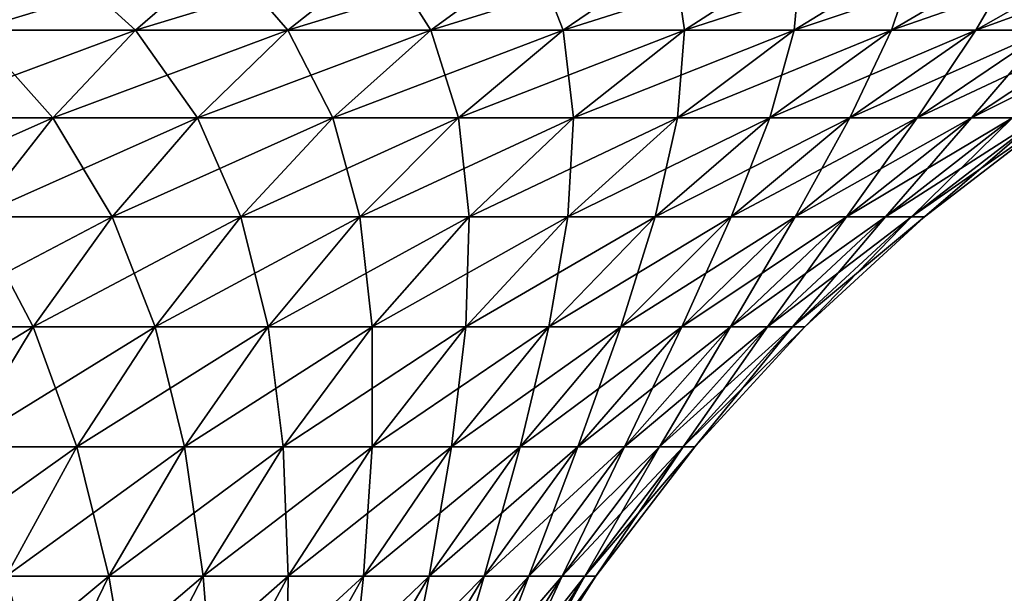
# Model space of a CAD drawing. Extents: x -111 to 111, y -232 to 71.
# Drawn here: x -57 to -46, y 59 to 66 of the extents above; entities that cross this region are included whole.
import ezdxf

# ---------------------------------------------------------------- set-up
doc = ezdxf.new("R2010")
doc.units = 0
doc.layers.add('L9', color=7, linetype='CONTINUOUS')

msp = doc.modelspace()

# ---------------------------------------------------------------- linework, layer by layer
at = {"layer": 'L9', "color": 7}
for points in [[(-58.01632, 65.40632, 26.32976), (-57.09483, 66.2934, 27.75835), (-60.00722, 65.40632, 27.51214)], [(-57.09483, 66.2934, 27.75835), (-59.19375, 66.2934, 29.00489), (-60.00722, 65.40632, 27.51214)], [(-59.19375, 66.2934, -29.00489), (-57.09483, 66.2934, -27.75835), (-58.01632, 65.40632, -26.32976)], [(-56.11818, 65.40632, 25.00357), (-55.0937, 66.2934, 26.3602), (-58.01632, 65.40632, 26.32976)], [(-55.0937, 66.2934, 26.3602), (-57.09483, 66.2934, 27.75835), (-58.01632, 65.40632, 26.32976)], [(-58.01632, 65.40632, -26.32976), (-57.09483, 66.2934, -27.75835), (-56.11818, 65.40632, -25.00357)], [(-57.09483, 66.2934, -27.75835), (-55.0937, 66.2934, -26.3602), (-56.11818, 65.40632, -25.00357)], [(-56.11818, 65.40632, -25.00357), (-55.0937, 66.2934, -26.3602), (-54.32317, 65.40632, -23.54082)], [(-54.32317, 65.40632, 23.54082), (-53.20129, 66.2934, 24.81809), (-56.11818, 65.40632, 25.00357)], [(-53.20129, 66.2934, 24.81809), (-55.0937, 66.2934, 26.3602), (-56.11818, 65.40632, 25.00357)], [(-55.0937, 66.2934, -26.3602), (-53.20129, 66.2934, -24.81809), (-54.32317, 65.40632, -23.54082)], [(-54.32317, 65.40632, -23.54082), (-53.20129, 66.2934, -24.81809), (-52.64109, 65.40632, -21.9495)], [(-51.42794, 66.2934, 23.14042), (-53.20129, 66.2934, 24.81809), (-54.32317, 65.40632, 23.54082)], [(-52.64109, 65.40632, 21.9495), (-51.42794, 66.2934, 23.14042), (-54.32317, 65.40632, 23.54082)], [(-53.20129, 66.2934, -24.81809), (-51.42794, 66.2934, -23.14042), (-52.64109, 65.40632, -21.9495)], [(-52.64109, 65.40632, -21.9495), (-51.42794, 66.2934, -23.14042), (-51.08112, 65.40632, -20.23829)], [(-51.08112, 65.40632, 20.23829), (-49.78333, 66.2934, 21.33637), (-52.64109, 65.40632, 21.9495)], [(-49.78333, 66.2934, 21.33637), (-51.42794, 66.2934, 23.14042), (-52.64109, 65.40632, 21.9495)], [(-51.42794, 66.2934, -23.14042), (-49.78333, 66.2934, -21.33637), (-51.08112, 65.40632, -20.23829)], [(-49.65179, 65.40632, 18.41656), (-48.27645, 66.2934, 19.41579), (-51.08112, 65.40632, 20.23829)], [(-48.27645, 66.2934, 19.41579), (-49.78333, 66.2934, 21.33637), (-51.08112, 65.40632, 20.23829)], [(-51.08112, 65.40632, -20.23829), (-49.78333, 66.2934, -21.33637), (-49.65179, 65.40632, -18.41656)], [(-49.78333, 66.2934, -21.33637), (-48.27645, 66.2934, -19.41579), (-49.65179, 65.40632, -18.41656)], [(-49.65179, 65.40632, -18.41656), (-48.27645, 66.2934, -19.41579), (-48.3609, 65.40632, -16.49423)], [(-48.3609, 65.40632, 16.49423), (-46.91552, 66.2934, 17.38917), (-49.65179, 65.40632, 18.41656)], [(-46.91552, 66.2934, 17.38917), (-48.27645, 66.2934, 19.41579), (-49.65179, 65.40632, 18.41656)], [(-48.27645, 66.2934, -19.41579), (-46.91552, 66.2934, -17.38917), (-48.3609, 65.40632, -16.49423)], [(-48.3609, 65.40632, -16.49423), (-46.91552, 66.2934, -17.38917), (-47.21551, 65.40632, -14.48183)], [(-45.70799, 66.2934, 15.26758), (-46.91552, 66.2934, 17.38917), (-48.3609, 65.40632, 16.49423)], [(-47.21551, 65.40632, 14.48183), (-45.70799, 66.2934, 15.26758), (-48.3609, 65.40632, 16.49423)], [(-46.91552, 66.2934, -17.38917), (-45.70799, 66.2934, -15.26758), (-47.21551, 65.40632, -14.48183)], [(-47.21551, 65.40632, -14.48183), (-45.70799, 66.2934, -15.26758), (-46.22186, 65.40632, -12.39032)], [(-47.21551, 65.40632, 14.48183), (-46.22186, 65.40632, 12.39032), (-44.66043, 66.2934, 13.06259)], [(-44.66043, 66.2934, 13.06259), (-45.70799, 66.2934, 15.26758), (-47.21551, 65.40632, 14.48183)], [(-45.38539, 65.40632, 10.23115), (-43.77857, 66.2934, 10.78627), (-46.22186, 65.40632, 12.39032)], [(-45.70799, 66.2934, -15.26758), (-44.66043, 66.2934, -13.06259), (-46.22186, 65.40632, -12.39032)], [(-46.22186, 65.40632, -12.39032), (-44.66043, 66.2934, -13.06259), (-45.38539, 65.40632, -10.23115)], [(-44.66043, 66.2934, 13.06259), (-46.22186, 65.40632, 12.39032), (-43.77857, 66.2934, 10.78627)], [(-58.89244, 64.37458, -24.97151), (-58.01632, 65.40632, -26.32976), (-57.09222, 64.37458, -23.71373)], [(-57.09222, 64.37458, 23.71373), (-56.11818, 65.40632, 25.00357), (-58.89244, 64.37458, 24.97151)], [(-56.11818, 65.40632, 25.00357), (-58.01632, 65.40632, 26.32976), (-58.89244, 64.37458, 24.97151)], [(-58.01632, 65.40632, -26.32976), (-56.11818, 65.40632, -25.00357), (-57.09222, 64.37458, -23.71373)], [(-54.32317, 65.40632, 23.54082), (-56.11818, 65.40632, 25.00357), (-57.09222, 64.37458, 23.71373)], [(-57.09222, 64.37458, -23.71373), (-56.11818, 65.40632, -25.00357), (-55.38981, 64.37458, -22.32644)], [(-55.38981, 64.37458, 22.32644), (-54.32317, 65.40632, 23.54082), (-57.09222, 64.37458, 23.71373)], [(-56.11818, 65.40632, -25.00357), (-54.32317, 65.40632, -23.54082), (-55.38981, 64.37458, -22.32644)], [(-55.38981, 64.37458, -22.32644), (-54.32317, 65.40632, -23.54082), (-53.7945, 64.37458, -20.81721)], [(-53.7945, 64.37458, 20.81721), (-52.64109, 65.40632, 21.9495), (-55.38981, 64.37458, 22.32644)], [(-52.64109, 65.40632, 21.9495), (-54.32317, 65.40632, 23.54082), (-55.38981, 64.37458, 22.32644)], [(-54.32317, 65.40632, -23.54082), (-52.64109, 65.40632, -21.9495), (-53.7945, 64.37458, -20.81721)], [(-53.7945, 64.37458, -20.81721), (-52.64109, 65.40632, -21.9495), (-52.315, 64.37458, -19.19428)], [(-52.315, 64.37458, 19.19428), (-51.08112, 65.40632, 20.23829), (-53.7945, 64.37458, 20.81721)], [(-51.08112, 65.40632, 20.23829), (-52.64109, 65.40632, 21.9495), (-53.7945, 64.37458, 20.81721)], [(-52.64109, 65.40632, -21.9495), (-51.08112, 65.40632, -20.23829), (-52.315, 64.37458, -19.19428)], [(-52.315, 64.37458, -19.19428), (-51.08112, 65.40632, -20.23829), (-50.9594, 64.37458, -17.46652)], [(-50.9594, 64.37458, 17.46652), (-49.65179, 65.40632, 18.41656), (-52.315, 64.37458, 19.19428)], [(-49.65179, 65.40632, 18.41656), (-51.08112, 65.40632, 20.23829), (-52.315, 64.37458, 19.19428)], [(-51.08112, 65.40632, -20.23829), (-49.65179, 65.40632, -18.41656), (-50.9594, 64.37458, -17.46652)], [(-48.3609, 65.40632, 16.49423), (-49.65179, 65.40632, 18.41656), (-50.9594, 64.37458, 17.46652)], [(-50.9594, 64.37458, -17.46652), (-49.65179, 65.40632, -18.41656), (-49.73511, 64.37458, -15.64336)], [(-49.73511, 64.37458, 15.64336), (-48.3609, 65.40632, 16.49423), (-50.9594, 64.37458, 17.46652)], [(-49.65179, 65.40632, -18.41656), (-48.3609, 65.40632, -16.49423), (-49.73511, 64.37458, -15.64336)], [(-49.73511, 64.37458, -15.64336), (-48.3609, 65.40632, -16.49423), (-48.6488, 64.37458, -13.73476)], [(-49.73511, 64.37458, 15.64336), (-48.6488, 64.37458, 13.73476), (-47.21551, 65.40632, 14.48183)], [(-47.21551, 65.40632, 14.48183), (-48.3609, 65.40632, 16.49423), (-49.73511, 64.37458, 15.64336)], [(-48.3609, 65.40632, -16.49423), (-47.21551, 65.40632, -14.48183), (-48.6488, 64.37458, -13.73476)], [(-48.6488, 64.37458, -13.73476), (-47.21551, 65.40632, -14.48183), (-47.70641, 64.37458, -11.75115)], [(-47.70641, 64.37458, 11.75115), (-46.22186, 65.40632, 12.39032), (-48.6488, 64.37458, 13.73476)], [(-47.21551, 65.40632, 14.48183), (-48.6488, 64.37458, 13.73476), (-46.22186, 65.40632, 12.39032)], [(-47.21551, 65.40632, -14.48183), (-46.22186, 65.40632, -12.39032), (-47.70641, 64.37458, -11.75115)], [(-47.70641, 64.37458, -11.75115), (-46.22186, 65.40632, -12.39032), (-46.91309, 64.37458, -9.703363)], [(-46.91309, 64.37458, 9.703363), (-45.38539, 65.40632, 10.23115), (-47.70641, 64.37458, 11.75115)], [(-45.38539, 65.40632, 10.23115), (-46.22186, 65.40632, 12.39032), (-47.70641, 64.37458, 11.75115)], [(-46.27318, 64.37458, 7.602576), (-44.71067, 65.40632, 8.016095), (-46.91309, 64.37458, 9.703363)], [(-44.71067, 65.40632, 8.016095), (-45.38539, 65.40632, 10.23115), (-46.91309, 64.37458, 9.703363)], [(-46.22186, 65.40632, -12.39032), (-45.38539, 65.40632, -10.23115), (-46.91309, 64.37458, -9.703363)], [(-46.91309, 64.37458, -9.703363), (-45.38539, 65.40632, -10.23115), (-46.27318, 64.37458, -7.602576)], [(-45.38539, 65.40632, -10.23115), (-44.71067, 65.40632, -8.016095), (-46.27318, 64.37458, -7.602576)], [(-46.27318, 64.37458, -7.602576), (-44.71067, 65.40632, -8.016095), (-45.79016, 64.37458, -5.460266)], [(-44.20137, 65.40632, 5.757261), (-44.71067, 65.40632, 8.016095), (-46.27318, 64.37458, 7.602576)], [(-45.79016, 64.37458, 5.460266), (-44.20137, 65.40632, 5.757261), (-46.27318, 64.37458, 7.602576)], [(-57.09222, 64.37458, 23.71373), (-58.89244, 64.37458, 24.97151), (-59.71654, 63.20601, 23.69391)], [(-58.00842, 63.20601, 22.50049), (-57.09222, 64.37458, 23.71373), (-59.71654, 63.20601, 23.69391)], [(-58.89244, 64.37458, -24.97151), (-57.09222, 64.37458, -23.71373), (-58.00842, 63.20601, -22.50049)], [(-58.00842, 63.20601, -22.50049), (-57.09222, 64.37458, -23.71373), (-56.39311, 63.20601, -21.18417)], [(-56.39311, 63.20601, 21.18417), (-55.38981, 64.37458, 22.32644), (-58.00842, 63.20601, 22.50049)], [(-55.38981, 64.37458, 22.32644), (-57.09222, 64.37458, 23.71373), (-58.00842, 63.20601, 22.50049)], [(-57.09222, 64.37458, -23.71373), (-55.38981, 64.37458, -22.32644), (-56.39311, 63.20601, -21.18417)], [(-54.87941, 63.20601, 19.75215), (-53.7945, 64.37458, 20.81721), (-56.39311, 63.20601, 21.18417)], [(-53.7945, 64.37458, 20.81721), (-55.38981, 64.37458, 22.32644), (-56.39311, 63.20601, 21.18417)], [(-56.39311, 63.20601, -21.18417), (-55.38981, 64.37458, -22.32644), (-54.87941, 63.20601, -19.75215)], [(-55.38981, 64.37458, -22.32644), (-53.7945, 64.37458, -20.81721), (-54.87941, 63.20601, -19.75215)], [(-54.87941, 63.20601, -19.75215), (-53.7945, 64.37458, -20.81721), (-53.47561, 63.20601, -18.21226)], [(-53.47561, 63.20601, 18.21226), (-52.315, 64.37458, 19.19428), (-54.87941, 63.20601, 19.75215)], [(-52.315, 64.37458, 19.19428), (-53.7945, 64.37458, 20.81721), (-54.87941, 63.20601, 19.75215)], [(-53.7945, 64.37458, -20.81721), (-52.315, 64.37458, -19.19428), (-53.47561, 63.20601, -18.21226)], [(-53.47561, 63.20601, -18.21226), (-52.315, 64.37458, -19.19428), (-52.18937, 63.20601, -16.57289)], [(-50.9594, 64.37458, 17.46652), (-52.315, 64.37458, 19.19428), (-53.47561, 63.20601, 18.21226)], [(-52.18937, 63.20601, 16.57289), (-50.9594, 64.37458, 17.46652), (-53.47561, 63.20601, 18.21226)], [(-52.315, 64.37458, -19.19428), (-50.9594, 64.37458, -17.46652), (-52.18937, 63.20601, -16.57289)], [(-52.18937, 63.20601, -16.57289), (-50.9594, 64.37458, -17.46652), (-51.02771, 63.20601, -14.84301)], [(-52.18937, 63.20601, 16.57289), (-51.02771, 63.20601, 14.84301), (-49.73511, 64.37458, 15.64336)], [(-49.73511, 64.37458, 15.64336), (-50.9594, 64.37458, 17.46652), (-52.18937, 63.20601, 16.57289)], [(-49.99698, 63.20601, 13.03206), (-48.6488, 64.37458, 13.73476), (-51.02771, 63.20601, 14.84301)], [(-50.9594, 64.37458, -17.46652), (-49.73511, 64.37458, -15.64336), (-51.02771, 63.20601, -14.84301)], [(-51.02771, 63.20601, -14.84301), (-49.73511, 64.37458, -15.64336), (-49.99698, 63.20601, -13.03206)], [(-49.73511, 64.37458, 15.64336), (-51.02771, 63.20601, 14.84301), (-48.6488, 64.37458, 13.73476)], [(-49.73511, 64.37458, -15.64336), (-48.6488, 64.37458, -13.73476), (-49.99698, 63.20601, -13.03206)], [(-49.99698, 63.20601, -13.03206), (-48.6488, 64.37458, -13.73476), (-49.10281, 63.20601, -11.14994)], [(-49.10281, 63.20601, 11.14994), (-47.70641, 64.37458, 11.75115), (-49.99698, 63.20601, 13.03206)], [(-47.70641, 64.37458, 11.75115), (-48.6488, 64.37458, 13.73476), (-49.99698, 63.20601, 13.03206)], [(-48.6488, 64.37458, -13.73476), (-47.70641, 64.37458, -11.75115), (-49.10281, 63.20601, -11.14994)], [(-49.10281, 63.20601, -11.14994), (-47.70641, 64.37458, -11.75115), (-48.35008, 63.20601, -9.206919)], [(-48.35008, 63.20601, 9.206919), (-46.91309, 64.37458, 9.703363), (-49.10281, 63.20601, 11.14994)], [(-46.91309, 64.37458, 9.703363), (-47.70641, 64.37458, 11.75115), (-49.10281, 63.20601, 11.14994)], [(-47.70641, 64.37458, -11.75115), (-46.91309, 64.37458, -9.703363), (-48.35008, 63.20601, -9.206919)], [(-48.35008, 63.20601, -9.206919), (-46.91309, 64.37458, -9.703363), (-47.7429, 63.20601, -7.213613)], [(-46.27318, 64.37458, 7.602576), (-46.91309, 64.37458, 9.703363), (-48.35008, 63.20601, 9.206919)], [(-47.7429, 63.20601, 7.213613), (-46.27318, 64.37458, 7.602576), (-48.35008, 63.20601, 9.206919)], [(-47.28459, 63.20601, 5.180908), (-45.79016, 64.37458, 5.460266), (-47.7429, 63.20601, 7.213613)], [(-46.91309, 64.37458, -9.703363), (-46.27318, 64.37458, -7.602576), (-47.7429, 63.20601, -7.213613)], [(-47.7429, 63.20601, -7.213613), (-46.27318, 64.37458, -7.602576), (-47.28459, 63.20601, -5.180908)], [(-45.79016, 64.37458, 5.460266), (-46.27318, 64.37458, 7.602576), (-47.7429, 63.20601, 7.213613)], [(-46.27318, 64.37458, -7.602576), (-45.79016, 64.37458, -5.460266), (-47.28459, 63.20601, -5.180908)], [(-47.28459, 63.20601, -5.180908), (-45.79016, 64.37458, -5.460266), (-46.97765, 63.20601, -3.119907)], [(-46.97765, 63.20601, 3.119907), (-45.46667, 64.37458, 3.288134), (-47.28459, 63.20601, 5.180908)], [(-45.46667, 64.37458, 3.288134), (-45.79016, 64.37458, 5.460266), (-47.28459, 63.20601, 5.180908)], [(-45.79016, 64.37458, -5.460266), (-45.46667, 64.37458, -3.288134), (-46.97765, 63.20601, -3.119907)], [(-46.97765, 63.20601, -3.119907), (-45.46667, 64.37458, -3.288134), (-46.82377, 63.20601, -1.041866)], [(-46.82377, 63.20601, 1.041866), (-45.30448, 64.37458, 1.098044), (-46.97765, 63.20601, 3.119907)], [(-45.30448, 64.37458, 1.098044), (-45.46667, 64.37458, 3.288134), (-46.97765, 63.20601, 3.119907)], [(-45.30448, 64.37458, -1.098044), (-45.30448, 64.37458, 1.098044), (-46.82377, 63.20601, 1.041866)], [(-45.46667, 64.37458, -3.288134), (-45.30448, 64.37458, -1.098044), (-46.82377, 63.20601, -1.041866)], [(-46.82377, 63.20601, -1.041866), (-45.30448, 64.37458, -1.098044), (-46.82377, 63.20601, 1.041866)], [(-58.85982, 61.90949, -21.37306), (-58.00842, 63.20601, -22.50049), (-57.32544, 61.90949, -20.1227)], [(-57.32544, 61.90949, 20.1227), (-56.39311, 63.20601, 21.18417), (-58.85982, 61.90949, 21.37306)], [(-56.39311, 63.20601, 21.18417), (-58.00842, 63.20601, 22.50049), (-58.85982, 61.90949, 21.37306)], [(-58.00842, 63.20601, -22.50049), (-56.39311, 63.20601, -21.18417), (-57.32544, 61.90949, -20.1227)], [(-57.32544, 61.90949, -20.1227), (-56.39311, 63.20601, -21.18417), (-55.88759, 61.90949, -18.76243)], [(-55.88759, 61.90949, 18.76243), (-54.87941, 63.20601, 19.75215), (-57.32544, 61.90949, 20.1227)], [(-54.87941, 63.20601, 19.75215), (-56.39311, 63.20601, 21.18417), (-57.32544, 61.90949, 20.1227)], [(-56.39311, 63.20601, -21.18417), (-54.87941, 63.20601, -19.75215), (-55.88759, 61.90949, -18.76243)], [(-53.47561, 63.20601, 18.21226), (-54.87941, 63.20601, 19.75215), (-55.88759, 61.90949, 18.76243)], [(-55.88759, 61.90949, -18.76243), (-54.87941, 63.20601, -19.75215), (-54.55413, 61.90949, -17.2997)], [(-54.55413, 61.90949, 17.2997), (-53.47561, 63.20601, 18.21226), (-55.88759, 61.90949, 18.76243)], [(-54.87941, 63.20601, -19.75215), (-53.47561, 63.20601, -18.21226), (-54.55413, 61.90949, -17.2997)], [(-54.55413, 61.90949, -17.2997), (-53.47561, 63.20601, -18.21226), (-53.33234, 61.90949, -15.74248)], [(-54.55413, 61.90949, 17.2997), (-53.33234, 61.90949, 15.74248), (-52.18937, 63.20601, 16.57289)], [(-52.18937, 63.20601, 16.57289), (-53.47561, 63.20601, 18.21226), (-54.55413, 61.90949, 17.2997)], [(-53.47561, 63.20601, -18.21226), (-52.18937, 63.20601, -16.57289), (-53.33234, 61.90949, -15.74248)], [(-53.33234, 61.90949, -15.74248), (-52.18937, 63.20601, -16.57289), (-52.22889, 61.90949, -14.09927)], [(-52.22889, 61.90949, 14.09927), (-51.02771, 63.20601, 14.84301), (-53.33234, 61.90949, 15.74248)], [(-52.18937, 63.20601, 16.57289), (-53.33234, 61.90949, 15.74248), (-51.02771, 63.20601, 14.84301)], [(-52.18937, 63.20601, -16.57289), (-51.02771, 63.20601, -14.84301), (-52.22889, 61.90949, -14.09927)], [(-52.22889, 61.90949, -14.09927), (-51.02771, 63.20601, -14.84301), (-51.24981, 61.90949, -12.37907)], [(-51.24981, 61.90949, 12.37907), (-49.99698, 63.20601, 13.03206), (-52.22889, 61.90949, 14.09927)], [(-49.99698, 63.20601, 13.03206), (-51.02771, 63.20601, 14.84301), (-52.22889, 61.90949, 14.09927)], [(-50.40044, 61.90949, 10.59125), (-49.10281, 63.20601, 11.14994), (-51.24981, 61.90949, 12.37907)], [(-49.10281, 63.20601, 11.14994), (-49.99698, 63.20601, 13.03206), (-51.24981, 61.90949, 12.37907)], [(-51.02771, 63.20601, -14.84301), (-49.99698, 63.20601, -13.03206), (-51.24981, 61.90949, -12.37907)], [(-51.24981, 61.90949, -12.37907), (-49.99698, 63.20601, -13.03206), (-50.40044, 61.90949, -10.59125)], [(-49.99698, 63.20601, -13.03206), (-49.10281, 63.20601, -11.14994), (-50.40044, 61.90949, -10.59125)], [(-50.40044, 61.90949, -10.59125), (-49.10281, 63.20601, -11.14994), (-49.68543, 61.90949, -8.745588)], [(-48.35008, 63.20601, 9.206919), (-49.10281, 63.20601, 11.14994), (-50.40044, 61.90949, 10.59125)], [(-49.68543, 61.90949, 8.745588), (-48.35008, 63.20601, 9.206919), (-50.40044, 61.90949, 10.59125)], [(-49.10281, 63.20601, -11.14994), (-48.35008, 63.20601, -9.206919), (-49.68543, 61.90949, -8.745588)], [(-49.68543, 61.90949, -8.745588), (-48.35008, 63.20601, -9.206919), (-49.10867, 61.90949, -6.85216)], [(-49.10867, 61.90949, 6.85216), (-47.7429, 63.20601, 7.213613), (-49.68543, 61.90949, 8.745588)], [(-47.7429, 63.20601, 7.213613), (-48.35008, 63.20601, 9.206919), (-49.68543, 61.90949, 8.745588)], [(-48.35008, 63.20601, -9.206919), (-47.7429, 63.20601, -7.213613), (-49.10867, 61.90949, -6.85216)], [(-49.10867, 61.90949, -6.85216), (-47.7429, 63.20601, -7.213613), (-48.67333, 61.90949, -4.921308)], [(-48.67333, 61.90949, 4.921308), (-47.28459, 63.20601, 5.180908), (-49.10867, 61.90949, 6.85216)], [(-47.28459, 63.20601, 5.180908), (-47.7429, 63.20601, 7.213613), (-49.10867, 61.90949, 6.85216)], [(-48.38177, 61.90949, 2.963578), (-46.97765, 63.20601, 3.119907), (-48.67333, 61.90949, 4.921308)], [(-46.97765, 63.20601, 3.119907), (-47.28459, 63.20601, 5.180908), (-48.67333, 61.90949, 4.921308)], [(-47.7429, 63.20601, -7.213613), (-47.28459, 63.20601, -5.180908), (-48.67333, 61.90949, -4.921308)], [(-48.67333, 61.90949, -4.921308), (-47.28459, 63.20601, -5.180908), (-48.38177, 61.90949, -2.963578)], [(-47.28459, 63.20601, -5.180908), (-46.97765, 63.20601, -3.119907), (-48.38177, 61.90949, -2.963578)], [(-48.38177, 61.90949, -2.963578), (-46.97765, 63.20601, -3.119907), (-48.23559, 61.90949, -0.989661)], [(-46.82377, 63.20601, 1.041866), (-46.97765, 63.20601, 3.119907), (-48.38177, 61.90949, 2.963578)], [(-48.23559, 61.90949, 0.989661), (-46.82377, 63.20601, 1.041866), (-48.38177, 61.90949, 2.963578)], [(-46.97765, 63.20601, -3.119907), (-46.82377, 63.20601, -1.041866), (-48.23559, 61.90949, -0.989661)], [(-48.23559, 61.90949, -0.989661), (-46.82377, 63.20601, -1.041866), (-48.23559, 61.90949, 0.989661)], [(-46.82377, 63.20601, -1.041866), (-46.82377, 63.20601, 1.041866), (-48.23559, 61.90949, 0.989661)], [(-58.17973, 60.49488, 19.15008), (-57.32544, 61.90949, 20.1227), (-59.63994, 60.49488, 20.34)], [(-57.32544, 61.90949, 20.1227), (-58.85982, 61.90949, 21.37306), (-59.63994, 60.49488, 20.34)], [(-58.85982, 61.90949, -21.37306), (-57.32544, 61.90949, -20.1227), (-58.17973, 60.49488, -19.15008)], [(-58.17973, 60.49488, -19.15008), (-57.32544, 61.90949, -20.1227), (-56.81138, 60.49488, -17.85556)], [(-55.88759, 61.90949, 18.76243), (-57.32544, 61.90949, 20.1227), (-58.17973, 60.49488, 19.15008)], [(-56.81138, 60.49488, 17.85556), (-55.88759, 61.90949, 18.76243), (-58.17973, 60.49488, 19.15008)], [(-57.32544, 61.90949, -20.1227), (-55.88759, 61.90949, -18.76243), (-56.81138, 60.49488, -17.85556)], [(-56.81138, 60.49488, -17.85556), (-55.88759, 61.90949, -18.76243), (-55.54237, 60.49488, -16.46353)], [(-56.81138, 60.49488, 17.85556), (-55.54237, 60.49488, 16.46353), (-54.55413, 61.90949, 17.2997)], [(-54.55413, 61.90949, 17.2997), (-55.88759, 61.90949, 18.76243), (-56.81138, 60.49488, 17.85556)], [(-55.88759, 61.90949, -18.76243), (-54.55413, 61.90949, -17.2997), (-55.54237, 60.49488, -16.46353)], [(-54.37963, 60.49488, 14.98157), (-53.33234, 61.90949, 15.74248), (-55.54237, 60.49488, 16.46353)], [(-55.54237, 60.49488, -16.46353), (-54.55413, 61.90949, -17.2997), (-54.37963, 60.49488, -14.98157)], [(-54.55413, 61.90949, 17.2997), (-55.54237, 60.49488, 16.46353), (-53.33234, 61.90949, 15.74248)], [(-54.55413, 61.90949, -17.2997), (-53.33234, 61.90949, -15.74248), (-54.37963, 60.49488, -14.98157)], [(-54.37963, 60.49488, -14.98157), (-53.33234, 61.90949, -15.74248), (-53.32952, 60.49488, -13.41779)], [(-53.32952, 60.49488, 13.41779), (-52.22889, 61.90949, 14.09927), (-54.37963, 60.49488, 14.98157)], [(-52.22889, 61.90949, 14.09927), (-53.33234, 61.90949, 15.74248), (-54.37963, 60.49488, 14.98157)], [(-53.33234, 61.90949, -15.74248), (-52.22889, 61.90949, -14.09927), (-53.32952, 60.49488, -13.41779)], [(-53.32952, 60.49488, -13.41779), (-52.22889, 61.90949, -14.09927), (-52.39776, 60.49488, -11.78073)], [(-52.39776, 60.49488, 11.78073), (-51.24981, 61.90949, 12.37907), (-53.32952, 60.49488, 13.41779)], [(-51.24981, 61.90949, 12.37907), (-52.22889, 61.90949, 14.09927), (-53.32952, 60.49488, 13.41779)], [(-52.22889, 61.90949, -14.09927), (-51.24981, 61.90949, -12.37907), (-52.39776, 60.49488, -11.78073)], [(-52.39776, 60.49488, -11.78073), (-51.24981, 61.90949, -12.37907), (-51.58944, 60.49488, -10.07933)], [(-50.40044, 61.90949, 10.59125), (-51.24981, 61.90949, 12.37907), (-52.39776, 60.49488, 11.78073)], [(-51.58944, 60.49488, 10.07933), (-50.40044, 61.90949, 10.59125), (-52.39776, 60.49488, 11.78073)], [(-50.90899, 60.49488, 8.322875), (-49.68543, 61.90949, 8.745588), (-51.58944, 60.49488, 10.07933)], [(-51.24981, 61.90949, -12.37907), (-50.40044, 61.90949, -10.59125), (-51.58944, 60.49488, -10.07933)], [(-51.58944, 60.49488, -10.07933), (-50.40044, 61.90949, -10.59125), (-50.90899, 60.49488, -8.322875)], [(-49.68543, 61.90949, 8.745588), (-50.40044, 61.90949, 10.59125), (-51.58944, 60.49488, 10.07933)], [(-50.40044, 61.90949, -10.59125), (-49.68543, 61.90949, -8.745588), (-50.90899, 60.49488, -8.322875)], [(-50.90899, 60.49488, -8.322875), (-49.68543, 61.90949, -8.745588), (-50.36011, 60.49488, -6.520965)], [(-50.36011, 60.49488, 6.520965), (-49.10867, 61.90949, 6.85216), (-50.90899, 60.49488, 8.322875)], [(-49.10867, 61.90949, 6.85216), (-49.68543, 61.90949, 8.745588), (-50.90899, 60.49488, 8.322875)], [(-49.68543, 61.90949, -8.745588), (-49.10867, 61.90949, -6.85216), (-50.36011, 60.49488, -6.520965)], [(-50.36011, 60.49488, -6.520965), (-49.10867, 61.90949, -6.85216), (-49.94581, 60.49488, -4.68344)], [(-49.94581, 60.49488, 4.68344), (-48.67333, 61.90949, 4.921308), (-50.36011, 60.49488, 6.520965)], [(-48.67333, 61.90949, 4.921308), (-49.10867, 61.90949, 6.85216), (-50.36011, 60.49488, 6.520965)], [(-49.10867, 61.90949, -6.85216), (-48.67333, 61.90949, -4.921308), (-49.94581, 60.49488, -4.68344)], [(-49.94581, 60.49488, -4.68344), (-48.67333, 61.90949, -4.921308), (-49.66835, 60.49488, -2.820335)], [(-48.38177, 61.90949, 2.963578), (-48.67333, 61.90949, 4.921308), (-49.94581, 60.49488, 4.68344)], [(-49.66835, 60.49488, 2.820335), (-48.38177, 61.90949, 2.963578), (-49.94581, 60.49488, 4.68344)], [(-49.52923, 60.49488, 0.941826), (-48.23559, 61.90949, 0.989661), (-49.66835, 60.49488, 2.820335)], [(-48.67333, 61.90949, -4.921308), (-48.38177, 61.90949, -2.963578), (-49.66835, 60.49488, -2.820335)], [(-49.66835, 60.49488, -2.820335), (-48.38177, 61.90949, -2.963578), (-49.52923, 60.49488, -0.941826)], [(-48.23559, 61.90949, 0.989661), (-48.38177, 61.90949, 2.963578), (-49.66835, 60.49488, 2.820335)], [(-48.38177, 61.90949, -2.963578), (-48.23559, 61.90949, -0.989661), (-49.52923, 60.49488, -0.941826)], [(-49.52923, 60.49488, -0.941826), (-48.23559, 61.90949, -0.989661), (-49.52923, 60.49488, 0.941826)], [(-48.23559, 61.90949, -0.989661), (-48.23559, 61.90949, 0.989661), (-49.52923, 60.49488, 0.941826)], [(-58.94948, 58.97291, 18.2737), (-57.64376, 58.97291, 17.03843), (-56.81138, 60.49488, 17.85556)], [(-56.81138, 60.49488, 17.85556), (-58.17973, 60.49488, 19.15008), (-58.94948, 58.97291, 18.2737)], [(-58.17973, 60.49488, -19.15008), (-56.81138, 60.49488, -17.85556), (-57.64376, 58.97291, -17.03843)], [(-57.64376, 58.97291, -17.03843), (-56.81138, 60.49488, -17.85556), (-56.43282, 58.97291, -15.7101)], [(-56.43282, 58.97291, 15.7101), (-55.54237, 60.49488, 16.46353), (-57.64376, 58.97291, 17.03843)], [(-56.81138, 60.49488, 17.85556), (-57.64376, 58.97291, 17.03843), (-55.54237, 60.49488, 16.46353)], [(-56.81138, 60.49488, -17.85556), (-55.54237, 60.49488, -16.46353), (-56.43282, 58.97291, -15.7101)], [(-56.43282, 58.97291, -15.7101), (-55.54237, 60.49488, -16.46353), (-55.3233, 58.97291, -14.29596)], [(-55.3233, 58.97291, 14.29596), (-54.37963, 60.49488, 14.98157), (-56.43282, 58.97291, 15.7101)], [(-54.37963, 60.49488, 14.98157), (-55.54237, 60.49488, 16.46353), (-56.43282, 58.97291, 15.7101)], [(-55.54237, 60.49488, -16.46353), (-54.37963, 60.49488, -14.98157), (-55.3233, 58.97291, -14.29596)], [(-54.32123, 58.97291, 12.80375), (-53.32952, 60.49488, 13.41779), (-55.3233, 58.97291, 14.29596)], [(-53.32952, 60.49488, 13.41779), (-54.37963, 60.49488, 14.98157), (-55.3233, 58.97291, 14.29596)], [(-55.3233, 58.97291, -14.29596), (-54.37963, 60.49488, -14.98157), (-54.32123, 58.97291, -12.80375)], [(-54.37963, 60.49488, -14.98157), (-53.32952, 60.49488, -13.41779), (-54.32123, 58.97291, -12.80375)], [(-54.32123, 58.97291, -12.80375), (-53.32952, 60.49488, -13.41779), (-53.43211, 58.97291, -11.24161)], [(-52.39776, 60.49488, 11.78073), (-53.32952, 60.49488, 13.41779), (-54.32123, 58.97291, 12.80375)], [(-53.43211, 58.97291, 11.24161), (-52.39776, 60.49488, 11.78073), (-54.32123, 58.97291, 12.80375)], [(-53.32952, 60.49488, -13.41779), (-52.39776, 60.49488, -11.78073), (-53.43211, 58.97291, -11.24161)], [(-53.43211, 58.97291, -11.24161), (-52.39776, 60.49488, -11.78073), (-52.66079, 58.97291, -9.618063)], [(-52.66079, 58.97291, 9.618063), (-51.58944, 60.49488, 10.07933), (-53.43211, 58.97291, 11.24161)], [(-51.58944, 60.49488, 10.07933), (-52.39776, 60.49488, 11.78073), (-53.43211, 58.97291, 11.24161)], [(-52.39776, 60.49488, -11.78073), (-51.58944, 60.49488, -10.07933), (-52.66079, 58.97291, -9.618063)], [(-52.66079, 58.97291, -9.618063), (-51.58944, 60.49488, -10.07933), (-52.01148, 58.97291, -7.941992)], [(-52.01148, 58.97291, 7.941992), (-50.90899, 60.49488, 8.322875), (-52.66079, 58.97291, 9.618063)], [(-50.90899, 60.49488, 8.322875), (-51.58944, 60.49488, 10.07933), (-52.66079, 58.97291, 9.618063)], [(-51.48772, 58.97291, 6.222543), (-50.36011, 60.49488, 6.520965), (-52.01148, 58.97291, 7.941992)], [(-50.36011, 60.49488, 6.520965), (-50.90899, 60.49488, 8.322875), (-52.01148, 58.97291, 7.941992)], [(-51.58944, 60.49488, -10.07933), (-50.90899, 60.49488, -8.322875), (-52.01148, 58.97291, -7.941992)], [(-52.01148, 58.97291, -7.941992), (-50.90899, 60.49488, -8.322875), (-51.48772, 58.97291, -6.222543)], [(-50.90899, 60.49488, -8.322875), (-50.36011, 60.49488, -6.520965), (-51.48772, 58.97291, -6.222543)], [(-51.48772, 58.97291, -6.222543), (-50.36011, 60.49488, -6.520965), (-51.09238, 58.97291, -4.469109)], [(-49.94581, 60.49488, 4.68344), (-50.36011, 60.49488, 6.520965), (-51.48772, 58.97291, 6.222543)], [(-51.09238, 58.97291, 4.469109), (-49.94581, 60.49488, 4.68344), (-51.48772, 58.97291, 6.222543)], [(-50.36011, 60.49488, -6.520965), (-49.94581, 60.49488, -4.68344), (-51.09238, 58.97291, -4.469109)], [(-51.09238, 58.97291, -4.469109), (-49.94581, 60.49488, -4.68344), (-50.82761, 58.97291, -2.691266)], [(-50.82761, 58.97291, 2.691266), (-49.66835, 60.49488, 2.820335), (-51.09238, 58.97291, 4.469109)], [(-49.66835, 60.49488, 2.820335), (-49.94581, 60.49488, 4.68344), (-51.09238, 58.97291, 4.469109)], [(-49.94581, 60.49488, -4.68344), (-49.66835, 60.49488, -2.820335), (-50.82761, 58.97291, -2.691266)], [(-50.82761, 58.97291, -2.691266), (-49.66835, 60.49488, -2.820335), (-50.69486, 58.97291, -0.898725)], [(-50.69486, 58.97291, 0.898725), (-49.52923, 60.49488, 0.941826), (-50.82761, 58.97291, 2.691266)], [(-49.52923, 60.49488, 0.941826), (-49.66835, 60.49488, 2.820335), (-50.82761, 58.97291, 2.691266)], [(-49.52923, 60.49488, -0.941826), (-49.52923, 60.49488, 0.941826), (-50.69486, 58.97291, 0.898725)], [(-49.66835, 60.49488, -2.820335), (-49.52923, 60.49488, -0.941826), (-50.69486, 58.97291, -0.898725)], [(-50.69486, 58.97291, -0.898725), (-49.52923, 60.49488, -0.941826), (-50.69486, 58.97291, 0.898725)], [(-58.37839, 57.35515, -16.31724), (-57.64376, 58.97291, -17.03843), (-57.21872, 57.35515, -15.04514)], [(-57.21872, 57.35515, 15.04514), (-56.43282, 58.97291, 15.7101), (-58.37839, 57.35515, 16.31724)], [(-56.43282, 58.97291, 15.7101), (-57.64376, 58.97291, 17.03843), (-58.37839, 57.35515, 16.31724)], [(-57.64376, 58.97291, -17.03843), (-56.43282, 58.97291, -15.7101), (-57.21872, 57.35515, -15.04514)], [(-57.21872, 57.35515, -15.04514), (-56.43282, 58.97291, -15.7101), (-56.15615, 57.35515, -13.69086)], [(-56.15615, 57.35515, 13.69086), (-55.3233, 58.97291, 14.29596), (-57.21872, 57.35515, 15.04514)], [(-55.3233, 58.97291, 14.29596), (-56.43282, 58.97291, 15.7101), (-57.21872, 57.35515, 15.04514)], [(-56.43282, 58.97291, -15.7101), (-55.3233, 58.97291, -14.29596), (-56.15615, 57.35515, -13.69086)], [(-56.15615, 57.35515, -13.69086), (-55.3233, 58.97291, -14.29596), (-55.19651, 57.35515, -12.26181)], [(-54.32123, 58.97291, 12.80375), (-55.3233, 58.97291, 14.29596), (-56.15615, 57.35515, 13.69086)], [(-55.19651, 57.35515, 12.26181), (-54.32123, 58.97291, 12.80375), (-56.15615, 57.35515, 13.69086)], [(-55.3233, 58.97291, -14.29596), (-54.32123, 58.97291, -12.80375), (-55.19651, 57.35515, -12.26181)], [(-54.34502, 57.35515, 10.76578), (-53.43211, 58.97291, 11.24161), (-55.19651, 57.35515, 12.26181)], [(-55.19651, 57.35515, -12.26181), (-54.32123, 58.97291, -12.80375), (-54.34502, 57.35515, -10.76578)], [(-53.43211, 58.97291, 11.24161), (-54.32123, 58.97291, 12.80375), (-55.19651, 57.35515, 12.26181)], [(-54.32123, 58.97291, -12.80375), (-53.43211, 58.97291, -11.24161), (-54.34502, 57.35515, -10.76578)], [(-54.34502, 57.35515, -10.76578), (-53.43211, 58.97291, -11.24161), (-53.60635, 57.35515, -9.21096)], [(-53.60635, 57.35515, 9.21096), (-52.66079, 58.97291, 9.618063), (-54.34502, 57.35515, 10.76578)], [(-52.66079, 58.97291, 9.618063), (-53.43211, 58.97291, 11.24161), (-54.34502, 57.35515, 10.76578)], [(-53.43211, 58.97291, -11.24161), (-52.66079, 58.97291, -9.618063), (-53.60635, 57.35515, -9.21096)], [(-53.60635, 57.35515, -9.21096), (-52.66079, 58.97291, -9.618063), (-52.98451, 57.35515, -7.605831)], [(-52.98451, 57.35515, 7.605831), (-52.01148, 58.97291, 7.941992), (-53.60635, 57.35515, 9.21096)], [(-52.01148, 58.97291, 7.941992), (-52.66079, 58.97291, 9.618063), (-53.60635, 57.35515, 9.21096)], [(-52.66079, 58.97291, -9.618063), (-52.01148, 58.97291, -7.941992), (-52.98451, 57.35515, -7.605831)], [(-52.98451, 57.35515, -7.605831), (-52.01148, 58.97291, -7.941992), (-52.48293, 57.35515, -5.959162)], [(-51.48772, 58.97291, 6.222543), (-52.01148, 58.97291, 7.941992), (-52.98451, 57.35515, 7.605831)], [(-52.48293, 57.35515, 5.959162), (-51.48772, 58.97291, 6.222543), (-52.98451, 57.35515, 7.605831)], [(-52.10432, 57.35515, 4.279945), (-51.09238, 58.97291, 4.469109), (-52.48293, 57.35515, 5.959162)], [(-52.01148, 58.97291, -7.941992), (-51.48772, 58.97291, -6.222543), (-52.48293, 57.35515, -5.959162)], [(-52.48293, 57.35515, -5.959162), (-51.48772, 58.97291, -6.222543), (-52.10432, 57.35515, -4.279945)], [(-51.09238, 58.97291, 4.469109), (-51.48772, 58.97291, 6.222543), (-52.48293, 57.35515, 5.959162)], [(-51.48772, 58.97291, -6.222543), (-51.09238, 58.97291, -4.469109), (-52.10432, 57.35515, -4.279945)], [(-52.10432, 57.35515, -4.279945), (-51.09238, 58.97291, -4.469109), (-51.85075, 57.35515, -2.577353)], [(-51.85075, 57.35515, 2.577353), (-50.82761, 58.97291, 2.691266), (-52.10432, 57.35515, 4.279945)], [(-50.82761, 58.97291, 2.691266), (-51.09238, 58.97291, 4.469109), (-52.10432, 57.35515, 4.279945)], [(-51.09238, 58.97291, -4.469109), (-50.82761, 58.97291, -2.691266), (-51.85075, 57.35515, -2.577353)], [(-51.85075, 57.35515, -2.577353), (-50.82761, 58.97291, -2.691266), (-51.72363, 57.35515, -0.860685)], [(-50.69486, 58.97291, 0.898725), (-50.82761, 58.97291, 2.691266), (-51.85075, 57.35515, 2.577353)], [(-51.72363, 57.35515, 0.860685), (-50.69486, 58.97291, 0.898725), (-51.85075, 57.35515, 2.577353)], [(-50.82761, 58.97291, -2.691266), (-50.69486, 58.97291, -0.898725), (-51.72363, 57.35515, -0.860685)], [(-51.72363, 57.35515, -0.860685), (-50.69486, 58.97291, -0.898725), (-51.72363, 57.35515, 0.860685)], [(-50.69486, 58.97291, -0.898725), (-50.69486, 58.97291, 0.898725), (-51.72363, 57.35515, 0.860685)]]:
    msp.add_3dface(points, dxfattribs=at)

doc.saveas('drawing.dxf')
